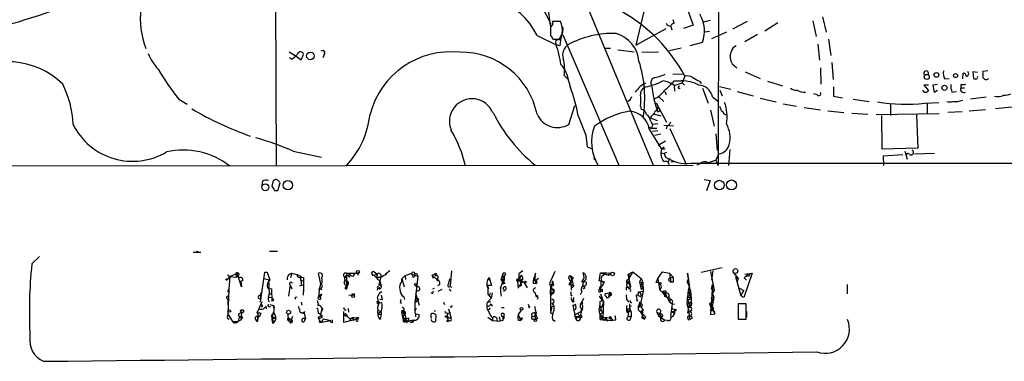
# Model space of a CAD drawing. Extents: x 13 to 1054, y 24 to 897.
# Drawn here: x 496 to 674, y 35 to 97 of the extents above; entities that cross this region are included whole.
import ezdxf

# ---------------------------------------------------------------- set-up
doc = ezdxf.new("R2010")
doc.units = 0
doc.header["$MEASUREMENT"] = 0
doc.layers.add('MAIN', color=5, linetype='CONTINUOUS')

msp = doc.modelspace()

# ---------------------------------------------------------------- linework, layer by layer
at = {"layer": 'MAIN'}
for p, q in [((449.6647, 458.5547), (610.87, 70.866)), ((542.4593, 145.8807), (542.6287, 70.6967)), ((622.808, 119.888), (622.6387, 70.7813)), ((583.438, 113.4533), (592.328, 96.52)), ((615.5267, 103.4627), (618.1513, 96.1813)), ((591.6507, 101.0073), (592.2433, 96.0967)), ((609.854, 101.346), (607.7373, 92.5407)), ((592.328, 96.52), (592.328, 94.8267)), ((594.106, 96.8587), (592.6667, 96.8587)), ((614.68, 96.52), (614.5107, 97.1127)), ((621.284, 97.028), (620.014, 96.6893)), ((627.888, 96.8587), (625.2633, 95.4193)), ((633.476, 96.6047), (631.1053, 95.0807)), ((639.826, 96.9433), (640.4187, 94.1493)), ((641.5193, 97.7053), (642.1967, 94.9113)), ((592.328, 95.8427), (592.328, 94.234)), ((607.7373, 92.5407), (613.2407, 95.5887)), ((614.0873, 96.012), (614.2567, 95.3347)), ((618.1513, 96.1813), (616.3733, 95.5887)), ((621.1147, 94.996), (620.268, 94.9113)), ((624.1627, 94.9113), (621.4533, 93.726)), ((629.7507, 94.488), (627.4647, 93.1333)), ((589.8727, 94.3187), (593.344, 92.6253)), ((592.7513, 93.6413), (593.852, 93.6413)), ((593.4287, 93.5567), (594.106, 93.5567)), ((594.5293, 94.4033), (604.6893, 70.866)), ((619.8447, 93.0487), (617.5587, 92.456)), ((640.6727, 92.71), (641.0113, 89.8313)), ((642.62, 93.6413), (643.0433, 90.678)), ((544.9993, 91.3553), (546.2693, 90.5933)), ((594.0213, 92.456), (593.344, 92.6253)), ((602.234, 92.0327), (603.1653, 92.0327)), ((604.52, 91.694), (607.4833, 91.3553)), ((608.838, 91.2707), (611.886, 91.3553)), ((615.95, 92.0327), (613.8333, 91.5247)), ((545.4227, 90.0007), (545.084, 90.2547)), ((546.2693, 90.5933), (547.2007, 89.916)), ((547.2007, 89.916), (547.624, 90.8473)), ((551.3493, 90.8473), (551.0953, 90.2547)), ((625.1787, 89.154), (626.0253, 88.4767)), ((643.2127, 89.408), (643.4667, 86.36)), ((614.426, 87.376), (616.204, 87.2913)), ((627.5493, 87.7147), (630.2587, 86.5293)), ((641.1807, 88.4767), (641.2653, 85.5133)), ((666.9193, 86.4447), (667.004, 87.4607)), ((669.6287, 87.63), (668.782, 87.7147)), ((668.782, 87.7147), (668.8667, 86.5293)), ((671.4913, 87.884), (670.56, 87.7993)), ((594.7833, 87.0373), (595.5453, 86.2753)), ((595.63, 85.9367), (596.0533, 84.328)), ((614.68, 86.106), (616.0347, 86.106)), ((614.68, 85.2593), (616.1193, 85.7673)), ((616.6273, 86.9527), (616.1193, 85.7673)), ((616.1193, 85.7673), (616.5427, 85.344)), ((619.252, 86.0213), (619.5907, 85.598)), ((631.6133, 86.0213), (634.3227, 85.1747)), ((663.702, 86.4447), (664.464, 86.5293)), ((610.616, 85.344), (611.0393, 82.804)), ((612.9867, 84.1587), (613.2407, 83.6507)), ((614.68, 85.2593), (614.7647, 84.2433)), ((619.8447, 84.7513), (620.8607, 82.042)), ((622.8927, 85.09), (624.9247, 84.582)), ((622.9773, 84.4127), (623.4007, 83.3967)), ((626.11, 84.1587), (628.9887, 83.3967)), ((643.5513, 85.0053), (643.5513, 83.312)), ((659.9767, 84.074), (659.7227, 84.4127)), ((660.7387, 85.344), (659.892, 85.344)), ((659.892, 85.344), (660.7387, 84.328)), ((662.3473, 85.4287), (661.5007, 85.344)), ((661.5007, 85.344), (661.7547, 84.074)), ((661.7547, 84.074), (662.3473, 84.4127)), ((664.972, 84.074), (665.8187, 84.1587)), ((666.5807, 85.4287), (666.5807, 84.836)), ((666.5807, 84.836), (667.258, 84.836)), ((525.018, 82.804), (526.542, 81.8727)), ((606.6367, 82.55), (606.298, 82.3807)), ((611.0393, 82.804), (611.632, 80.6873)), ((611.4627, 82.1267), (613.3253, 78.6553)), ((611.9707, 83.1427), (612.8173, 82.3807)), ((621.6227, 83.2273), (622.808, 82.296)), ((630.2587, 82.9733), (633.1373, 82.296)), ((640.588, 83.566), (639.9953, 83.7353)), ((643.5513, 83.312), (645.16, 83.058)), ((647.1073, 82.804), (649.986, 82.3807)), ((660.0613, 82.042), (662.6013, 82.2113)), ((660.4847, 82.042), (660.4847, 80.0947)), ((671.1527, 83.1427), (668.3587, 82.804)), ((595.63, 78.232), (596.7307, 81.6187)), ((608.584, 81.534), (608.7533, 80.9413)), ((611.5473, 81.28), (611.8013, 81.4493)), ((611.8013, 81.4493), (611.632, 80.6873)), ((611.8013, 80.518), (612.14, 80.772)), ((621.284, 80.772), (621.9613, 77.8933)), ((634.4073, 81.9573), (636.8627, 81.534)), ((638.2173, 81.28), (641.1807, 80.8567)), ((642.5353, 80.6873), (645.414, 80.3487)), ((646.8533, 80.264), (649.732, 80.0947)), ((653.8807, 81.8727), (653.8807, 79.8407)), ((666.8347, 80.518), (664.21, 80.3487)), ((671.068, 80.8567), (668.1047, 80.6027)), ((675.8093, 81.3647), (672.846, 81.026)), ((597.3233, 79.756), (598.678, 76.2847)), ((610.362, 79.4173), (611.632, 78.9093)), ((610.4467, 78.74), (610.7853, 78.232)), ((611.124, 80.0947), (612.3093, 79.756)), ((623.824, 80.0947), (624.1627, 79.9253)), ((651.256, 80.01), (662.686, 80.1793)), ((652.3567, 73.7447), (652.272, 79.8407)), ((658.5373, 79.9253), (658.7913, 73.914)), ((610.1927, 77.8087), (610.616, 77.47)), ((610.1927, 77.3853), (612.394, 73.7447)), ((610.7853, 78.232), (610.616, 77.47)), ((611.5473, 77.47), (610.616, 77.47)), ((611.7167, 78.3167), (610.7853, 78.232)), ((611.7167, 77.0467), (610.7853, 76.962)), ((612.8173, 78.0627), (614.5953, 77.978)), ((613.41, 77.978), (613.2407, 77.3853)), ((613.918, 77.47), (616.8813, 71.0353)), ((598.678, 76.2847), (598.932, 74.168)), ((612.3093, 76.454), (611.2087, 76.2)), ((613.156, 75.184), (611.8013, 74.422)), ((622.2153, 76.5387), (622.4693, 73.4907)), ((545.7613, 73.406), (550.8413, 72.3053)), ((598.932, 74.168), (599.8633, 73.8293)), ((612.902, 74.0833), (612.394, 73.7447)), ((613.0713, 73.7447), (612.394, 73.7447)), ((613.3253, 73.152), (612.902, 72.9827)), ((624.7553, 73.66), (624.5013, 70.7813)), ((658.7913, 73.914), (652.3567, 73.7447)), ((656.4207, 73.406), (656.844, 71.9667)), ((600.202, 72.0513), (600.2867, 72.39)), ((612.394, 73.0673), (612.902, 72.9827)), ((612.902, 72.9827), (613.156, 72.3053)), ((613.918, 72.0513), (613.5793, 71.374)), ((614.0873, 71.4587), (614.5953, 71.5433)), ((622.3, 71.7973), (622.808, 72.898)), ((656.082, 72.7287), (652.526, 72.4747)), ((652.526, 72.4747), (652.6107, 70.7813)), ((661.8393, 72.9827), (658.1987, 72.8133)), ((146.8967, 70.4427), (618.1513, 70.866)), ((617.728, 71.2047), (1054.354, 71.12)), ((619.3367, 71.12), (618.8287, 70.866)), ((540.1733, 67.9873), (540.0887, 67.2253)), ((542.1207, 68.072), (541.8667, 67.056)), ((542.3747, 68.1567), (542.1207, 68.072)), ((620.0987, 68.2413), (621.1993, 68.072)), ((621.1993, 68.072), (620.522, 66.2093)), ((542.3747, 66.294), (542.9673, 66.294)), ((542.9673, 66.294), (543.3907, 67.6487)), ((541.4433, 55.2873), (542.8827, 55.2873)), ((498.4327, 53.0013), (499.7873, 54.356)), ((527.6427, 55.118), (528.9973, 55.118)), ((563.2027, 51.7313), (562.4407, 51.1387)), ((574.3787, 51.7313), (574.1247, 49.022)), ((587.3327, 51.7313), (586.5707, 51.2233)), ((619.5907, 51.4773), (623.4007, 52.324)), ((621.7073, 51.7313), (621.4533, 50.038)), ((533.908, 50.9693), (534.2467, 50.7153)), ((534.2467, 50.7153), (534.0773, 48.4293)), ((534.2467, 50.7153), (535.3473, 51.2233)), ((534.2467, 50.7153), (535.432, 50.6307)), ((535.3473, 51.2233), (535.432, 50.6307)), ((535.432, 50.6307), (535.7707, 50.8)), ((535.5167, 51.054), (535.7707, 50.8)), ((536.3633, 48.8527), (535.7707, 50.8)), ((536.6173, 49.9533), (536.2787, 49.8687)), ((539.8347, 46.0587), (540.5967, 51.4773)), ((540.3427, 50.3767), (541.274, 50.2073)), ((540.5967, 51.4773), (541.02, 51.4773)), ((541.274, 50.2073), (541.3587, 47.5827)), ((544.9993, 51.1387), (545.5073, 51.308)), ((545.5073, 51.308), (545.2533, 50.4613)), ((545.5073, 51.308), (546.4387, 51.054)), ((546.4387, 51.054), (547.2007, 50.7153)), ((547.116, 50.6307), (547.624, 50.546)), ((547.2007, 50.038), (547.624, 49.8687)), ((547.624, 50.546), (547.624, 48.4293)), ((550.7567, 49.3607), (550.3333, 51.308)), ((555.4133, 51.308), (557.53, 51.308)), ((556.514, 50.7153), (555.4133, 51.308)), ((555.4133, 51.308), (555.4133, 48.4293)), ((555.5827, 49.9533), (555.6673, 49.6147)), ((555.9213, 50.6307), (556.0907, 51.1387)), ((556.8527, 51.2233), (556.514, 50.7153)), ((557.53, 51.308), (557.3607, 50.8847)), ((560.324, 50.9693), (560.9167, 51.1387)), ((560.324, 50.9693), (561.4247, 49.8687)), ((560.4087, 51.562), (560.9167, 51.1387)), ((560.9167, 51.1387), (560.832, 50.6307)), ((560.832, 50.6307), (561.0013, 50.2073)), ((561.594, 50.6307), (561.2553, 49.1913)), ((562.102, 50.8847), (562.61, 51.1387)), ((562.4407, 51.1387), (562.61, 51.1387)), ((562.4407, 50.9693), (562.61, 51.1387)), ((565.404, 50.292), (565.9967, 50.8847)), ((565.404, 49.784), (565.404, 50.292)), ((565.404, 50.292), (565.8273, 48.8527)), ((565.9967, 50.8847), (567.182, 51.308)), ((565.9967, 50.8847), (566.0813, 50.2073)), ((567.69, 50.9693), (568.2827, 50.8)), ((568.2827, 50.8), (567.7747, 45.8893)), ((570.9073, 50.9693), (571.4153, 51.2233)), ((571.1613, 50.3767), (570.9073, 50.9693)), ((570.9073, 50.9693), (572.008, 49.9533)), ((571.4153, 51.2233), (571.4153, 50.8)), ((571.6693, 50.9693), (571.4153, 50.8)), ((571.6693, 50.2073), (572.008, 49.9533)), ((571.8387, 50.2073), (572.008, 49.9533)), ((572.1773, 50.038), (572.008, 49.9533)), ((574.04, 50.292), (573.786, 49.276)), ((581.152, 50.038), (581.2367, 50.546)), ((581.2367, 50.546), (581.66, 49.1067)), ((583.2687, 48.5987), (583.946, 50.3767)), ((583.438, 50.292), (583.692, 51.1387)), ((583.438, 50.292), (583.946, 50.3767)), ((583.438, 50.292), (583.6073, 49.3607)), ((583.6073, 50.1227), (583.692, 49.8687)), ((583.946, 50.8847), (583.946, 50.3767)), ((586.3167, 49.8687), (587.0787, 50.9693)), ((586.486, 49.8687), (586.994, 49.9533)), ((586.5707, 51.2233), (586.5707, 50.2073)), ((586.5707, 50.2073), (587.502, 49.6993)), ((586.9093, 50.3767), (586.994, 49.9533)), ((587.3327, 50.2073), (586.994, 49.9533)), ((589.6187, 51.308), (589.28, 50.292)), ((589.28, 50.292), (589.534, 50.8847)), ((589.28, 50.292), (589.6187, 49.9533)), ((589.28, 50.292), (589.4493, 49.9533)), ((590.1267, 50.3767), (589.6187, 49.9533)), ((593.09, 51.6467), (592.1587, 49.4453)), ((592.6667, 49.9533), (592.328, 47.8367)), ((592.6667, 49.9533), (592.836, 49.1067)), ((595.5453, 50.546), (595.884, 50.8847)), ((596.392, 50.546), (595.63, 49.276)), ((595.884, 50.8847), (596.3073, 49.784)), ((595.884, 50.8847), (596.392, 50.546)), ((595.9687, 49.9533), (596.3073, 49.784)), ((595.9687, 49.9533), (596.0533, 48.26)), ((598.424, 50.546), (597.916, 49.6993)), ((598.424, 50.546), (598.2547, 51.3927)), ((601.1333, 49.9533), (601.3873, 51.3927)), ((602.0647, 49.784), (601.1333, 49.9533)), ((601.3873, 51.3927), (602.4033, 51.3927)), ((601.3873, 51.3927), (602.8267, 50.9693)), ((601.472, 50.6307), (601.3873, 47.9213)), ((602.4033, 51.3927), (601.472, 50.6307)), ((602.4033, 51.3927), (603.25, 51.308)), ((603.25, 51.308), (602.8267, 50.9693)), ((602.8267, 50.9693), (603.25, 51.308)), ((606.298, 51.054), (607.2293, 51.562)), ((607.2293, 51.562), (606.298, 50.1227)), ((606.298, 51.054), (606.7213, 50.8847)), ((606.298, 51.054), (606.7213, 50.8847)), ((606.298, 51.054), (606.806, 48.9373)), ((606.7213, 50.8847), (606.298, 50.1227)), ((607.2293, 51.562), (608.7533, 50.3767)), ((608.7533, 50.3767), (608.4147, 49.784)), ((608.7533, 50.3767), (609.0073, 49.6147)), ((611.4627, 49.6147), (611.7167, 50.3767)), ((611.7167, 50.3767), (612.5633, 51.562)), ((611.7167, 50.3767), (612.0553, 48.514)), ((612.5633, 51.562), (613.8333, 51.308)), ((613.664, 50.1227), (613.918, 50.4613)), ((613.8333, 51.308), (614.5107, 50.6307)), ((613.8333, 51.308), (614.0873, 49.6993)), ((613.918, 50.4613), (614.5107, 50.6307)), ((617.3047, 50.292), (617.0507, 49.6993)), ((617.0507, 49.6993), (617.3047, 50.292)), ((617.3047, 50.292), (617.1353, 51.308)), ((617.1353, 51.308), (617.728, 46.9053)), ((621.284, 51.6467), (621.9613, 48.26)), ((625.5173, 51.308), (626.2793, 50.3767)), ((625.7713, 50.7153), (626.2793, 50.3767)), ((625.7713, 50.7153), (626.7873, 47.244)), ((626.2793, 50.3767), (626.11, 49.784)), ((628.8193, 51.308), (627.2953, 46.9053)), ((627.38, 50.4613), (628.142, 51.2233)), ((627.634, 50.7153), (627.38, 50.4613)), ((627.8033, 50.038), (627.38, 50.4613)), ((627.4647, 51.1387), (628.8193, 51.308)), ((627.634, 50.7153), (628.396, 50.8847)), ((627.634, 50.7153), (628.396, 50.8847)), ((628.142, 51.2233), (628.8193, 51.308)), ((628.142, 51.2233), (628.396, 50.8847)), ((533.908, 47.9213), (534.0773, 48.4293)), ((534.0773, 48.4293), (533.908, 43.942)), ((536.2787, 49.8687), (536.3633, 48.8527)), ((541.1047, 48.6833), (541.782, 48.514)), ((541.782, 48.514), (541.8667, 46.228)), ((545.1687, 49.1913), (544.9147, 47.1593)), ((545.1687, 49.1913), (545.5073, 48.514)), ((546.9467, 49.022), (547.7087, 49.276)), ((547.2007, 49.8687), (547.2007, 49.276)), ((547.624, 48.4293), (547.5393, 47.3287)), ((547.624, 48.4293), (547.5393, 48.006)), ((550.5027, 48.5987), (550.3333, 48.26)), ((550.5027, 48.5987), (550.3333, 47.0747)), ((550.672, 49.276), (550.5027, 48.5987)), ((550.5027, 48.5987), (550.926, 48.3447)), ((555.1593, 48.5987), (555.4133, 49.1067)), ((555.1593, 48.5987), (555.4133, 48.4293)), ((555.4133, 49.6147), (555.6673, 49.6147)), ((555.6673, 49.6147), (555.4133, 48.4293)), ((555.6673, 49.276), (555.4133, 49.1067)), ((561.0013, 48.5987), (560.9167, 48.26)), ((561.0013, 48.5987), (561.34, 48.514)), ((561.2553, 48.8527), (561.34, 48.514)), ((561.5093, 48.4293), (561.34, 48.514)), ((561.4247, 49.8687), (561.6787, 49.022)), ((567.8593, 49.1067), (568.198, 48.8527)), ((567.944, 47.498), (568.1133, 48.1753)), ((570.992, 48.514), (571.3307, 48.5987)), ((572.008, 48.0907), (572.6853, 48.4293)), ((573.786, 49.276), (573.9553, 49.53)), ((573.9553, 48.4293), (574.294, 48.0907)), ((574.1247, 48.9373), (574.4633, 48.768)), ((581.66, 49.1067), (580.898, 49.1067)), ((580.898, 49.1067), (581.0673, 48.514)), ((580.9827, 48.5987), (580.9827, 47.498)), ((583.692, 49.6147), (583.6073, 49.3607)), ((584.1153, 49.4453), (583.6073, 49.3607)), ((584.2847, 48.3447), (583.7767, 48.006)), ((586.3167, 49.8687), (586.486, 48.5987)), ((586.74, 49.1913), (586.486, 48.5987)), ((586.9093, 49.8687), (586.9093, 49.3607)), ((587.0787, 49.53), (586.9093, 49.3607)), ((587.502, 49.6993), (588.0947, 48.6833)), ((589.1953, 49.53), (589.7033, 49.4453)), ((592.1587, 49.4453), (592.9207, 47.8367)), ((592.4127, 48.514), (592.9207, 48.4293)), ((592.4973, 49.276), (592.836, 49.1067)), ((592.9207, 48.4293), (592.9207, 47.8367)), ((595.63, 49.276), (596.138, 49.1913)), ((596.0533, 48.6833), (596.392, 48.8527)), ((596.3073, 49.784), (596.392, 48.8527)), ((596.5613, 49.1067), (596.392, 48.8527)), ((598.5933, 48.6833), (598.2547, 48.4293)), ((601.218, 48.768), (601.1333, 48.3447)), ((601.1333, 48.3447), (601.6413, 48.4293)), ((601.3027, 48.8527), (601.726, 49.1067)), ((601.6413, 49.784), (601.8107, 49.784)), ((601.726, 49.1067), (602.0647, 49.784)), ((606.044, 49.53), (606.3827, 49.6147)), ((606.044, 48.768), (606.298, 48.768)), ((606.298, 48.768), (606.806, 48.9373)), ((606.3827, 49.6147), (606.806, 48.9373)), ((606.806, 48.9373), (606.6367, 48.4293)), ((608.4147, 49.784), (609.0073, 49.6147)), ((608.4147, 49.784), (608.7533, 48.3447)), ((608.6687, 49.1067), (609.0073, 49.6147)), ((608.6687, 49.1067), (609.092, 48.8527)), ((609.092, 48.8527), (608.7533, 48.3447)), ((609.0073, 49.6147), (609.092, 48.0907)), ((612.394, 49.53), (611.4627, 49.6147)), ((612.0553, 49.3607), (612.394, 49.53)), ((612.0553, 48.3447), (612.4787, 47.9213)), ((614.5953, 49.6993), (614.0873, 49.6993)), ((617.22, 48.1753), (616.966, 45.8893)), ((617.0507, 49.6993), (617.3893, 49.022)), ((617.3893, 49.022), (617.22, 48.1753)), ((617.22, 48.1753), (617.5587, 47.4133)), ((621.6227, 49.276), (621.284, 43.8573)), ((621.4533, 48.4293), (621.6227, 49.276)), ((621.4533, 48.4293), (621.9613, 48.26)), ((621.9613, 48.26), (621.6227, 47.5827)), ((626.5333, 48.5987), (627.2953, 48.1753)), ((626.7873, 47.244), (627.2953, 48.1753)), ((646.0067, 49.276), (646.0067, 47.5827)), ((533.654, 47.0747), (533.9927, 47.244)), ((533.9927, 45.5507), (533.9927, 46.5667)), ((539.8347, 47.244), (539.9193, 47.752)), ((539.8347, 47.1593), (539.8347, 46.736)), ((541.3587, 47.5827), (541.782, 47.5827)), ((541.3587, 46.9053), (541.782, 46.99)), ((542.1207, 46.6513), (542.1207, 46.3127)), ((546.1847, 46.99), (546.4387, 47.0747)), ((550.2487, 46.736), (550.3333, 47.0747)), ((550.5873, 47.3287), (550.926, 47.5827)), ((550.672, 47.0747), (550.5873, 47.3287)), ((555.8367, 47.3287), (556.5987, 47.4133)), ((556.6833, 47.6673), (556.8527, 47.4133)), ((561.848, 46.482), (561.4247, 46.5667)), ((561.5093, 47.8367), (561.7633, 48.006)), ((565.7427, 47.0747), (565.912, 46.5667)), ((568.2827, 46.3973), (567.7747, 45.974)), ((567.944, 47.498), (568.5367, 45.5507)), ((567.944, 46.736), (568.2827, 46.3973)), ((568.452, 46.5667), (568.2827, 46.3973)), ((570.9073, 47.6673), (570.738, 47.8367)), ((580.898, 46.0587), (581.5753, 46.8207)), ((580.9827, 47.498), (581.5753, 46.8207)), ((581.7447, 47.752), (581.5753, 46.8207)), ((589.534, 47.752), (589.7033, 46.99)), ((590.042, 46.8207), (589.8727, 46.5667)), ((592.2433, 47.498), (592.4127, 47.4133)), ((592.328, 47.8367), (592.9207, 47.8367)), ((592.328, 47.8367), (592.328, 44.5347)), ((592.4127, 47.4133), (592.9207, 47.8367)), ((595.9687, 47.4133), (596.2227, 47.244)), ((596.138, 46.482), (596.392, 46.3973)), ((596.4767, 46.9053), (596.392, 46.3973)), ((598.0007, 48.006), (597.662, 47.4133)), ((601.1333, 47.1593), (601.8953, 46.0587)), ((601.726, 48.006), (601.3873, 47.9213)), ((601.3873, 47.5827), (601.8953, 46.0587)), ((601.8953, 46.0587), (601.726, 46.5667)), ((602.3187, 47.6673), (602.9113, 47.752)), ((602.4033, 46.9053), (602.8267, 46.9053)), ((602.9113, 47.752), (602.8267, 46.9053)), ((603.1653, 47.498), (603.0807, 47.244)), ((606.1287, 46.482), (606.4673, 46.0587)), ((607.822, 47.3287), (607.9067, 46.8207)), ((608.2453, 47.9213), (609.092, 48.0907)), ((609.092, 48.0907), (608.4993, 45.212)), ((608.584, 47.0747), (608.7533, 47.3287)), ((612.7327, 48.006), (612.4787, 47.9213)), ((612.4787, 47.9213), (613.0713, 47.6673)), ((612.4787, 47.9213), (613.2407, 47.0747)), ((612.7327, 48.006), (613.0713, 47.6673)), ((612.902, 47.1593), (613.2407, 47.0747)), ((613.2407, 48.006), (613.0713, 47.6673)), ((613.0713, 47.6673), (613.8333, 46.1433)), ((613.2407, 47.0747), (613.664, 46.9053)), ((613.7487, 46.99), (613.918, 46.6513)), ((614.0027, 46.5667), (613.8333, 46.1433)), ((617.1353, 46.99), (617.728, 46.9053)), ((617.1353, 46.5667), (617.1353, 46.99)), ((617.474, 46.482), (617.1353, 46.5667)), ((617.1353, 46.5667), (617.3893, 45.8893)), ((617.8127, 46.736), (617.728, 48.0907)), ((621.3687, 46.8207), (621.8767, 46.99)), ((621.3687, 46.8207), (621.792, 46.1433)), ((621.8767, 46.99), (621.4533, 44.6193)), ((621.6227, 47.5827), (621.8767, 46.99)), ((627.2953, 46.9053), (626.7873, 47.244)), ((540.0887, 46.1433), (539.1573, 44.1113)), ((540.0887, 45.212), (539.9193, 45.3813)), ((540.9353, 44.8733), (540.8507, 45.3813)), ((541.528, 45.6353), (542.1207, 45.466)), ((542.29, 45.1273), (542.2053, 44.8733)), ((547.2007, 46.0587), (547.2853, 45.5507)), ((550.926, 44.958), (550.672, 43.8573)), ((555.6673, 44.958), (555.752, 44.2807)), ((561.7633, 45.974), (561.086, 45.8893)), ((561.2553, 45.8893), (561.086, 45.2967)), ((561.086, 44.6193), (561.6787, 44.3653)), ((561.34, 46.1433), (561.2553, 45.8893)), ((565.15, 45.974), (565.3193, 45.8893)), ((565.8273, 44.8733), (565.658, 44.5347)), ((567.7747, 45.974), (567.7747, 44.45)), ((572.9393, 46.0587), (573.1087, 45.6353)), ((573.8707, 44.8733), (574.294, 43.3493)), ((580.898, 46.0587), (581.4907, 46.228)), ((581.406, 45.0427), (581.0673, 44.704)), ((581.5753, 45.8047), (581.7447, 45.3813)), ((583.438, 45.1273), (583.946, 45.1273)), ((586.994, 44.6193), (586.486, 43.8573)), ((588.4333, 45.0427), (588.6027, 45.2967)), ((592.4973, 45.212), (592.9207, 45.3813)), ((592.582, 45.8893), (592.9207, 45.3813)), ((596.392, 45.5507), (596.9847, 45.72)), ((596.9847, 44.958), (596.646, 44.6193)), ((598.17, 45.8893), (597.916, 45.72)), ((598.0853, 44.8733), (597.916, 44.45)), ((601.0487, 44.6193), (601.472, 44.5347)), ((601.218, 45.5507), (601.1333, 45.3813)), ((601.1333, 45.3813), (601.472, 45.212)), ((601.472, 45.212), (601.8953, 45.2967)), ((601.726, 45.466), (601.8953, 46.0587)), ((601.8953, 46.0587), (601.8107, 43.3493)), ((606.298, 44.8733), (606.6367, 44.8733)), ((606.7213, 44.6193), (606.3827, 44.196)), ((608.1607, 45.212), (608.4993, 45.212)), ((608.584, 44.2807), (609.0073, 44.704)), ((608.6687, 45.212), (609.0073, 44.704)), ((609.0073, 44.704), (608.838, 43.2647)), ((612.2247, 44.6193), (612.14, 43.942)), ((613.8333, 46.1433), (614.3413, 45.8047)), ((614.3413, 45.8047), (614.0027, 43.5187)), ((614.2567, 45.0427), (614.8493, 44.5347)), ((614.3413, 45.8047), (614.7647, 45.72)), ((616.966, 45.8893), (617.8973, 45.974)), ((617.22, 45.0427), (617.0507, 45.72)), ((617.3893, 45.8893), (617.1353, 44.1113)), ((617.22, 45.0427), (617.728, 45.2967)), ((617.22, 45.0427), (617.5587, 42.926)), ((617.8973, 45.974), (617.474, 45.0427)), ((617.8127, 44.704), (617.474, 44.2807)), ((617.8127, 45.6353), (617.728, 45.2967)), ((621.3687, 45.974), (621.1147, 45.8047)), ((621.1993, 44.6193), (621.792, 44.7887)), ((621.3687, 45.974), (621.792, 46.1433)), ((621.4533, 44.6193), (622.046, 44.3653)), ((621.538, 45.212), (622.046, 43.942)), ((627.7187, 45.8047), (626.2793, 45.8047)), ((626.2793, 45.8047), (626.2793, 43.0107)), ((627.7187, 43.0107), (627.7187, 45.8047)), ((533.8233, 43.18), (534.162, 43.0107)), ((533.9927, 44.5347), (533.908, 43.942)), ((533.908, 43.942), (534.7547, 42.5873)), ((536.2787, 42.8413), (535.686, 42.5873)), ((535.94, 44.0267), (536.3633, 44.196)), ((536.6173, 43.3493), (536.194, 43.434)), ((536.3633, 44.196), (536.2787, 42.8413)), ((536.2787, 42.8413), (536.6173, 43.3493)), ((538.9033, 42.926), (539.242, 42.5027)), ((539.3267, 44.0267), (539.242, 42.5027)), ((539.4113, 43.434), (539.242, 42.5027)), ((539.3267, 44.0267), (539.4113, 43.434)), ((542.1207, 44.2807), (541.8667, 42.926)), ((541.8667, 43.7727), (542.1207, 43.942)), ((541.8667, 43.434), (542.4593, 43.2647)), ((541.8667, 43.434), (541.8667, 42.926)), ((541.8667, 43.434), (541.8667, 42.926)), ((541.8667, 42.926), (542.4593, 43.2647)), ((541.8667, 42.926), (542.3747, 42.5027)), ((542.1207, 44.2807), (542.1207, 43.942)), ((544.7453, 43.942), (544.83, 42.7567)), ((544.83, 42.7567), (545.338, 42.926)), ((544.9147, 43.2647), (545.338, 42.926)), ((545.592, 43.5187), (545.1687, 42.418)), ((547.2853, 44.196), (547.4547, 44.0267)), ((547.7933, 44.3653), (547.7087, 44.1113)), ((547.7087, 44.1113), (547.9627, 43.0107)), ((547.7933, 42.672), (547.878, 43.0107)), ((550.2487, 44.196), (550.672, 43.8573)), ((550.2487, 43.3493), (551.0107, 43.688)), ((550.2487, 43.3493), (550.5873, 42.418)), ((550.418, 42.8413), (550.5873, 42.418)), ((550.672, 43.8573), (551.0107, 43.688)), ((551.18, 43.0953), (551.7727, 42.926)), ((551.7727, 42.926), (552.5347, 42.7567)), ((554.9053, 42.418), (554.9053, 44.3653)), ((557.3607, 43.0107), (554.9053, 42.418)), ((555.0747, 43.688), (555.5827, 43.5187)), ((555.4133, 43.8573), (555.5827, 43.5187)), ((556.1753, 43.0953), (555.9213, 42.7567)), ((556.1753, 43.0953), (555.9213, 42.7567)), ((556.4293, 43.18), (556.768, 42.7567)), ((557.6147, 43.2647), (557.3607, 43.0107)), ((561.0013, 43.942), (561.6787, 44.3653)), ((561.0013, 43.942), (561.594, 43.8573)), ((565.3193, 44.2807), (565.658, 44.5347)), ((565.404, 44.2807), (565.3193, 44.2807)), ((565.3193, 44.2807), (565.912, 43.942)), ((565.3193, 44.2807), (565.658, 42.8413)), ((565.912, 43.942), (565.5733, 43.434)), ((565.5733, 43.434), (565.9967, 42.926)), ((565.658, 44.5347), (565.912, 43.942)), ((565.7427, 42.672), (565.658, 42.8413)), ((566.0813, 43.942), (565.912, 43.942)), ((566.5893, 43.18), (565.9967, 42.926)), ((566.166, 42.8413), (566.674, 42.672)), ((567.5207, 42.8413), (566.674, 42.672)), ((567.8593, 43.942), (567.8593, 43.434)), ((568.0287, 43.942), (568.5367, 43.8573)), ((570.738, 43.5187), (570.738, 43.942)), ((571.246, 44.5347), (571.5, 44.5347)), ((573.7013, 44.1113), (573.532, 43.434)), ((573.532, 43.434), (573.786, 42.7567)), ((573.7013, 44.1113), (574.2093, 44.196)), ((573.9553, 43.18), (574.294, 43.3493)), ((580.9827, 43.3493), (581.8293, 42.7567)), ((581.8293, 43.2647), (581.8293, 42.7567)), ((581.8293, 43.2647), (581.8293, 42.7567)), ((582.5913, 43.18), (582.676, 42.5873)), ((583.0147, 43.434), (583.184, 42.672)), ((583.6073, 44.0267), (583.438, 44.0267)), ((586.486, 43.8573), (586.9093, 42.7567)), ((586.486, 42.8413), (586.9093, 42.7567)), ((587.248, 43.2647), (586.9093, 42.7567)), ((588.8567, 43.942), (588.9413, 43.434)), ((588.9413, 43.434), (589.6187, 43.6033)), ((589.28, 43.0953), (589.534, 43.0107)), ((589.4493, 44.196), (589.534, 43.0107)), ((589.9573, 43.0953), (589.534, 43.0107)), ((592.328, 44.196), (592.6667, 43.942)), ((592.6667, 42.926), (593.1747, 42.672)), ((596.7307, 43.7727), (597.2387, 44.1113)), ((597.0693, 43.5187), (596.9847, 42.926)), ((597.0693, 43.5187), (597.5773, 43.5187)), ((597.2387, 44.1113), (597.916, 44.45)), ((597.2387, 44.1113), (597.5773, 43.5187)), ((597.8313, 43.7727), (597.5773, 43.5187)), ((601.1333, 44.196), (601.3027, 43.8573)), ((601.8953, 44.3653), (601.3027, 43.8573)), ((601.3027, 42.926), (601.3027, 43.8573)), ((601.3027, 43.8573), (601.98, 42.7567)), ((601.8107, 43.3493), (601.3027, 42.926)), ((601.3027, 42.926), (603.5887, 42.7567)), ((601.472, 44.5347), (601.8953, 44.3653)), ((601.472, 44.5347), (601.8953, 44.3653)), ((601.8107, 43.3493), (603.25, 43.2647)), ((602.3187, 43.2647), (601.98, 42.7567)), ((602.3187, 43.2647), (602.5727, 42.672)), ((602.996, 43.18), (603.1653, 42.926)), ((603.25, 43.2647), (603.5887, 42.7567)), ((603.4193, 43.18), (603.25, 43.2647)), ((604.0967, 42.8413), (603.5887, 42.7567)), ((606.1287, 44.2807), (606.3827, 44.196)), ((606.552, 44.45), (606.3827, 44.196)), ((606.3827, 43.6033), (606.8907, 43.434)), ((606.8907, 43.6033), (606.8907, 43.434)), ((608.584, 44.2807), (608.9227, 43.8573)), ((608.9227, 43.8573), (608.838, 43.2647)), ((608.838, 43.2647), (609.346, 43.0107)), ((609.0073, 43.3493), (609.346, 43.0107)), ((609.5153, 43.434), (609.346, 43.0107)), ((611.5473, 44.2807), (611.886, 43.6033)), ((611.5473, 44.2807), (612.14, 43.942)), ((611.886, 43.6033), (612.9867, 42.8413)), ((612.2247, 43.6033), (612.394, 43.3493)), ((613.41, 42.7567), (612.9867, 42.8413)), ((614.3413, 44.3653), (614.8493, 44.5347)), ((614.3413, 44.3653), (614.68, 44.1113)), ((617.982, 43.18), (617.5587, 42.926)), ((621.284, 43.8573), (622.046, 43.942)), ((621.284, 43.8573), (622.046, 43.942)), ((626.2793, 43.0107), (627.7187, 43.0107)), ((626.5333, 43.0107), (627.5493, 43.0107)), ((627.8033, 44.3653), (627.8033, 43.3493)), ((534.7547, 42.5873), (535.686, 42.5873)), ((535.0087, 42.3333), (534.7547, 42.5873)), ((542.036, 42.2487), (542.3747, 42.5027)), ((544.83, 42.7567), (545.1687, 42.418)), ((550.5873, 42.418), (552.5347, 42.7567)), ((552.704, 42.3333), (552.45, 42.5873)), ((566.2507, 42.418), (566.674, 42.672)), ((567.3513, 42.7567), (567.182, 42.418)), ((567.436, 42.5027), (567.182, 42.418)), ((574.294, 42.672), (573.786, 42.7567)), ((581.8293, 42.7567), (583.184, 42.672)), ((583.692, 42.7567), (583.184, 42.672))]:
    msp.add_line(p, q, dxfattribs=at)
for centre, radius in [((548.8571, 90.6063), 0.6974), ((662.1764, 87.1621), 0.4256), ((665.6262, 87.0451), 0.3618), ((660.4083, 86.8013), 0.453), ((663.6258, 84.838), 0.4666), ((544.7866, 67.2358), 0.8496), ((622.8734, 67.246), 0.8735), ((625.0762, 67.2751), 0.902), ((540.6995, 66.851), 0.6263), ((528.3411, 55.2027), 0.1058), ((557.4453, 51.5621), 0.2677), ((625.7882, 51.706), 0.4348), ((533.6963, 50.1651), 0.1338), ((603.5463, 51.1811), 0.3224), ((567.8593, 49.276), 0.1693), ((587.6924, 49.71), 0.1907), ((556.5986, 47.1594), 0.2539), ((596.3708, 46.2492), 0.1496), ((534.2043, 44.4924), 0.2158), ((536.4987, 44.4501), 0.2878), ((544.9025, 44.2565), 0.3515), ((587.0786, 44.8565), 0.2517), ((614.8916, 44.6617), 0.1338), ((573.4049, 43.4764), 0.1338), ((573.7013, 42.672), 0.1197), ((589.5622, 42.7849), 0.2275), ((597.4926, 43.4058), 0.1411), ((597.7889, 43.4764), 0.2158)]:
    msp.add_circle(centre, radius, dxfattribs=at)
for centre, radius, start, end in [((578.6478, 88.8387), 12.4911, 26.021646, 115.891584), ((461.8931, 211.5605), 119.7244, 281.072359, 290.818394), ((532.6921, 97.3666), 14.6405, 173.024151, 201.722487), ((591.0928, 73.4061), 28.9054, 27.94691, 60.793781), ((614.2956, 95.0592), 5.9021, 340.083991, 31.337021), ((591.9895, 96.52), 0.7572, 296.554899, 26.571819), ((590.3405, 95.1707), 4.1265, 354.036853, 24.14576), ((614.0449, 96.9008), 0.8898, 205.338213, 272.731211), ((615.019, 95.4188), 1.1522, 107.110772, 143.960562), ((591.176, 95.7922), 3.4333, 321.208574, 342.188317), ((592.5255, 95.3347), 2.0672, 327.828329, 14.225813), ((603.5638, 77.5784), 17.09, 87.929332, 118.303481), ((602.648, 89.1634), 5.7039, 5.014904, 74.406042), ((591.6514, 93.3033), 1.1506, 17.082228, 53.983609), ((594.0592, 93.0298), 0.8217, 140.114969, 209.491461), ((602.4434, 92.16), 8.4273, 165.752854, 177.987132), ((526.9226, 93.7681), 7.9024, 200.375717, 224.566777), ((543.1781, 93.7693), 4.3864, 300.778273, 319.696373), ((547.0666, 90.798), 0.5596, 5.05445, 166.14504), ((551.0651, 91.1558), 0.4194, 312.652256, 137.338488), ((574.293, 76.2016), 15.1549, 83.902715, 165.114538), ((576.1331, 77.2394), 14.0332, 11.739843, 90.940737), ((574.0873, 86.1614), 20.3126, 8.230587, 18.555367), ((596.7677, 90.7785), 2.2625, 125.287449, 197.841534), ((627.3838, 90.4309), 2.5481, 158.728887, 210.073704), ((626.5146, 91.026), 1.5409, 111.867006, 167.660345), ((494.0024, 75.1245), 14.4324, 46.040116, 124.959367), ((588.1097, 88.1953), 6.7733, 350.156079, 16.202649), ((587.5237, 82.993), 21.849, 350.80596, 17.772105), ((560.9201, 111.4762), 45.9462, 210.404563, 218.611627), ((590.2458, 85.3598), 5.415, 6.115729, 43.238506), ((660.3154, 87.4607), 0.4234, 323.124688, 216.867191), ((665.2544, 87.4607), 1.8553, 166.811644, 213.203564), ((667.0179, 86.8819), 0.579, 358.624295, 91.375705), ((667.4575, 87.4062), 0.5559, 284.501199, 44.992713), ((669.0789, 87.2913), 1.5658, 341.068631, 18.931369), ((611.8601, 81.0852), 5.1609, 117.022323, 144.611253), ((607.279, 96.3783), 11.5908, 281.124283, 297.594618), ((611.3953, 85.8163), 0.9113, 118.913537, 211.21824), ((607.3585, 101.4982), 15.3125, 283.583027, 291.905773), ((612.0863, 81.8963), 4.247, 52.358941, 82.399918), ((605.4115, 93.6812), 11.9703, 309.259333, 320.740667), ((615.8942, 78.7085), 7.3988, 63.744211, 88.911918), ((617.0083, 84.9063), 2.0816, 59.438438, 100.54661), ((787.9984, 382.6659), 341.2819, 240.137402, 240.366599), ((669.2898, 87.3755), 0.9461, 243.434949, 280.320555), ((669.3324, 86.741), 0.3223, 293.184586, 23.200924), ((671.1429, 86.956), 0.6079, 196.503357, 315.426479), ((488.6217, 77.6953), 17.2699, 1.780874, 26.916691), ((571.2028, 75.416), 26.4786, 9.433686, 21.232467), ((609.9748, 83.687), 1.3961, 109.216254, 184.97223), ((609.2294, 86.978), 4.5495, 293.442174, 325.676657), ((615.6113, 84.9206), 0.1894, 63.434949, 333.462013), ((618.9751, 82.6386), 2.7122, 12.535911, 85.936358), ((636.8345, 86.2617), 1.8524, 234.622323, 273.491057), ((638.1327, 86.1484), 2.1019, 235.668795, 279.270515), ((640.8844, 83.7777), 0.3641, 215.535849, 35.53219), ((660.1883, 84.7091), 0.6695, 251.573171, 325.301058), ((667.5945, 85.0897), 2.8123, 173.076638, 201.171495), ((667.1182, 84.5819), 0.5945, 154.697829, 301.32404), ((666.8348, 87.7999), 2.3848, 263.883473, 286.497195), ((578.104, 78.7823), 4.0847, 22.347633, 202.347633), ((776.1509, -1.7713), 189.3281, 153.323754, 153.55291), ((602.5759, 82.55), 6.0934, 350.401799, 9.598201), ((616.8211, 79.6403), 7.4599, 349.780062, 20.159883), ((656.7195, 113.6091), 31.7435, 260.554325, 276.043017), ((664.591, 84.1153), 1.8198, 252.398425, 287.601575), ((665.5437, 85.9139), 3.556, 263.502518, 292.757687), ((673.227, 86.3606), 3.0979, 259.767776, 291.651666), ((674.1854, 87.7065), 4.2292, 272.501675, 290.117139), ((559.3538, 136.056), 63.6401, 239.849118, 250.367875), ((607.9779, 93.4899), 29.1893, 206.756859, 230.811717), ((608.7342, 66.8267), 13.9223, 98.313027, 127.355686), ((606.3955, 76.7698), 3.8467, 9.207172, 85.141485), ((608.6687, 79.9253), 1.0195, 4.765509, 85.240092), ((611.4768, 80.3204), 0.38, 31.338774, 201.798609), ((834.7584, 165.7692), 227.997, 201.682161, 201.91132), ((622.5116, 79.3748), 1.4969, 28.746399, 61.262153), ((543.495, 81.8248), 16.2441, 316.760105, 353.886037), ((593.5727, 81.7021), 4.0341, 203.48169, 300.662208), ((608.7955, 78.6129), 1.6561, 4.401624, 57.524827), ((612.4357, 78.1056), 2.4537, 122.315026, 147.684974), ((613.1136, 78.9517), 1.0178, 286.930557, 343.069443), ((516.6689, 83.5951), 12.0454, 206.438693, 300.689498), ((554.9609, 65.6444), 22.5315, 12.957736, 30.902135), ((607.5877, 75.0003), 7.8532, 158.384197, 212.49531), ((619.73, 75.8149), 5.09, 346.090162, 29.440227), ((522.6853, 18.3372), 59.7082, 67.264393, 74.154793), ((525.8489, 59.8943), 13.6826, 52.138458, 102.803598), ((614.9754, 73.0405), 2.6757, 164.741125, 216.239908), ((622.5525, 75.0502), 2.1673, 276.770224, 347.775997), ((657.5587, 73.1694), 0.4601, 230.706213, 61.914327), ((600.4137, 72.0513), 0.2116, 180, 306.875312), ((613.1441, 70.9291), 0.6223, 346.262937, 121.677469), ((616.9357, 77.9598), 6.8014, 236.239606, 276.68961), ((620.2075, 70.225), 1.2488, 58.461031, 134.21482), ((624.3354, 62.1355), 9.7911, 101.998302, 110.786311), ((368.4769, -13.3832), 267.7347, 18.322049, 18.551239), ((657.0133, 72.7287), 0.2678, 18.421413, 198.441716), ((540.8128, 66.8709), 1.2866, 68.994142, 119.805089), ((542.6325, 67.8449), 0.4046, 34.149649, 129.584353), ((542.6709, 67.3521), 0.7785, 22.394546, 67.621866), ((732.6205, 193.6749), 228.9527, 213.575483, 213.804666), ((582.54, 44.2361), 84.5628, 174.050426, 183.011619), ((533.8128, 50.6333), 0.3493, 257.75056, 74.180806), ((535.6295, 51.0822), 0.3155, 296.581292, 153.434949), ((535.5167, 51.2234), 0.1694, 270, 180.033823), ((534.1209, 49.6579), 1.9886, 23.828505, 51.923362), ((536.194, 50.0944), 0.4462, 341.565051, 124.694341), ((562.7132, 58.8401), 22.9086, 198.747515, 202.36645), ((542.3874, 49.088), 1.3451, 129.712307, 197.510817), ((546.0363, 50.2287), 1.3797, 138.732034, 184.40635), ((546.8635, 50.9802), 0.4312, 170.144439, 305.84663), ((547.6449, 50.292), 0.6136, 136.380115, 223.619885), ((550.5741, 50.8767), 0.494, 302.75056, 119.175151), ((550.1642, 49.9533), 0.8465, 306.860422, 36.879374), ((555.2304, 50.9694), 0.3848, 61.623618, 298.369308), ((555.4795, 49.6251), 0.5226, 127.793236, 262.722681), ((555.498, 50.3887), 0.4876, 29.756541, 225.997215), ((555.4557, 50.4193), 0.483, 232.140624, 285.244715), ((554.8631, 49.5724), 0.5518, 4.396316, 57.536771), ((560.2296, 51.2852), 0.3297, 57.095615, 286.637657), ((561.1708, 52.2386), 1.6432, 258.101285, 304.519837), ((561.2553, 50.8847), 0.422, 323.130102, 143.130102), ((562.4407, 51.054), 0.0847, 90, 270), ((567.3514, 51.2234), 0.1894, 153.462013, 296.537987), ((567.4642, 51.181), 0.3095, 316.845922, 155.770566), ((567.5206, 50.8508), 0.2201, 112.603846, 67.372127), ((567.9186, 50.8592), 0.3689, 350.76494, 148.127962), ((571.5423, 51.0963), 0.1796, 315, 135), ((571.6663, 50.5568), 0.3495, 270.491797, 135.904229), ((572.0503, 50.2073), 0.2116, 180, 306.875312), ((571.8502, 49.5415), 0.441, 279.543505, 69.033381), ((582.3987, 49.4042), 1.6291, 135.502364, 209.63364), ((583.4803, 50.165), 0.1339, 108.421413, 341.578587), ((795.4545, 219.1959), 271.0711, 218.542738, 218.771917), ((583.9437, 50.8958), 0.3498, 136.019308, 270.376725), ((583.946, 51.1387), 0.254, 270, 180), ((583.1981, 50.2497), 0.8045, 307.875608, 21.61228), ((586.4014, 50.0698), 0.2182, 292.81582, 247.159978), ((586.8245, 50.1225), 0.2676, 161.524425, 288.475575), ((586.7506, 50.2708), 0.1908, 33.715055, 199.441701), ((586.9306, 49.7205), 0.2413, 307.862488, 74.765709), ((585.8081, 50.1224), 1.527, 3.187323, 33.684864), ((590.7635, 49.7414), 1.5824, 159.637627, 187.677432), ((589.5884, 49.7054), 0.2843, 293.833597, 119.297365), ((591.2115, 50.3523), 1.76, 162.391756, 211.021823), ((596.646, 50.8847), 1.1516, 197.103826, 233.975919), ((598.9573, 49.3841), 0.7896, 110.714004, 242.552347), ((597.8314, 50.5461), 0.9465, 333.429535, 63.434949), ((606.2698, 49.8969), 0.2276, 82.88123, 330.245747), ((607.0015, 49.4704), 0.9594, 137.162672, 176.438195), ((614.3839, 50.4191), 0.7785, 202.378134, 247.605454), ((611.7557, 49.9109), 2.8475, 355.738336, 14.642376), ((539.7572, 47.8137), 1.6872, 334.024197, 18.343671), ((545.338, 49.4136), 0.2794, 24.620458, 232.707702), ((550.6297, 48.9797), 0.4016, 251.565051, 71.565051), ((555.0961, 48.2288), 0.3753, 32.296707, 80.304239), ((555.5403, 49.4454), 0.2116, 306.859073, 53.124688), ((561.1283, 48.7257), 0.1796, 45, 225), ((561.2132, 48.6412), 0.5517, 32.460041, 85.623597), ((688.5939, 6.3333), 133.8752, 161.443679, 161.672862), ((566.2509, 48.8526), 1.2589, 132.279506, 199.648313), ((566.4199, 48.26), 1.3651, 172.876025, 240.259283), ((568.3008, 48.4959), 0.3713, 239.679157, 106.072569), ((573.9553, 49.1066), 0.2395, 134.983084, 315.016916), ((589.7823, 48.2593), 6.5224, 177.017223, 189.709273), ((584.0144, 48.5759), 0.2773, 347.101403, 236.487584), ((586.9094, 49.1913), 0.1694, 180, 90.033823), ((589.6695, 48.2092), 0.4768, 96.11593, 253.491799), ((595.0784, 47.7097), 2.843, 165.33809, 184.270413), ((593.4706, 48.6411), 1.1621, 146.882912, 190.501532), ((596.4342, 49.572), 0.4824, 232.11564, 285.278039), ((598.6631, 48.4328), 0.788, 121.216895, 212.794642), ((598.3393, 48.6836), 1.1004, 67.370923, 112.624271), ((598.4593, 49.4453), 0.3957, 238.857412, 39.93535), ((601.2604, 48.133), 0.2467, 120.97172, 300.951809), ((601.2858, 49.2166), 0.4537, 261.405541, 345.982133), ((601.2603, 48.1329), 0.4827, 344.757375, 37.88123), ((479.044, 48.514), 127.0003, 359.885409, 0.114591), ((606.8966, 49.1007), 0.807, 122.140101, 197.898315), ((606.171, 48.5564), 0.2993, 351.856362, 98.124688), ((606.4916, 48.1633), 0.3515, 333.420372, 93.963689), ((611.8437, 48.8527), 0.5503, 292.613458, 67.386542), ((617.474, 48.133), 0.2442, 350.549249, 170.549249), ((534.1026, 47.0069), 0.4537, 171.405541, 255.982133), ((539.7077, 46.99), 0.284, 63.434949, 296.565051), ((542.0575, 46.736), 0.8536, 156.621606, 223.979428), ((626.6513, 131.5206), 119.7841, 224.885442, 225.114558), ((461.5347, 46.8207), 84.6502, 359.885341, 0.114591), ((547.8754, 45.7197), 2.3868, 353.898391, 16.492768), ((550.5027, 46.8207), 0.2677, 198.441716, 71.578587), ((550.5027, 131.7246), 84.6501, 269.885341, 270.114592), ((549.9952, 47.8364), 0.9648, 307.859358, 344.753736), ((514.194, 132.2226), 94.6305, 296.45046, 296.67967), ((349.5619, 174.4244), 246.8727, 328.922655, 329.151818), ((558.2949, 46.2281), 2.8116, 353.078964, 15.72286), ((773.4093, 89.2245), 215.8358, 191.192712, 191.421926), ((564.3025, 46.3975), 0.9474, 333.448472, 10.287538), ((568.1133, 46.3972), 0.3787, 26.585347, 116.55152), ((570.8438, 47.9002), 0.2414, 285.250955, 52.11877), ((581.1944, 47.6249), 0.2467, 210.93189, 30.983672), ((716.9647, 89.4022), 133.8752, 198.317001, 198.54617), ((592.6246, 46.228), 0.3414, 262.831266, 97.168735), ((722.9686, 47.6673), 127.0002, 179.885409, 180.114592), ((595.6723, 46.6089), 0.4827, 344.757375, 37.88123), ((595.0709, 47.8705), 3.4329, 321.211686, 342.193142), ((601.2858, 46.6766), 0.4537, 261.405541, 345.982133), ((602.4033, 47.4133), 0.2678, 108.421413, 288.441716), ((603.3829, 46.7528), 0.5767, 121.600994, 164.667333), ((603.0807, 47.5262), 0.2823, 270, 126.878017), ((603.0383, 47.625), 0.1796, 315, 135), ((603.2936, 46.6937), 2.843, 355.729587, 14.66191), ((606.933, 46.228), 0.2116, 126.875312, 306.875312), ((607.8032, 47.7896), 0.4613, 272.335786, 16.588605), ((608.0474, 46.5006), 0.1533, 79.254143, 317.643358), ((692.9799, 174.2439), 152.6259, 236.200557, 236.42974), ((608.2031, 47.3711), 0.5518, 355.593331, 85.614036), ((612.9867, 47.6675), 0.4232, 53.116564, 126.883436), ((739.994, 5.0858), 133.8752, 161.45383, 161.682999), ((613.3113, 47.2299), 0.4989, 331.256631, 118.753438), ((613.8758, 46.1011), 0.5518, 327.513678, 85.614036), ((617.4316, 46.9476), 0.2993, 351.878017, 171.856362), ((618.0242, 46.4397), 0.5518, 122.463229, 175.603684), ((617.1567, 46.482), 0.7035, 313.767404, 21.16616), ((539.9511, 45.7308), 0.9427, 235.065741, 294.54506), ((539.9406, 45.4025), 0.2413, 307.862488, 74.765709), ((667.5966, -81.8726), 179.6053, 134.885409, 135.114591), ((541.4786, 45.5507), 0.3352, 149.663587, 310.729228), ((542.1207, 45.2543), 0.2117, 323.124688, 90), ((540.6045, 44.7272), 1.6866, 341.642397, 25.978622), ((547.6482, 45.3554), 0.9573, 183.51548, 222.879217), ((547.1795, 44.4923), 0.3147, 137.717737, 289.650149), ((549.1051, 44.4075), 1.163, 349.521979, 33.105242), ((550.3564, 44.9041), 0.5721, 5.405678, 100.850351), ((550.8144, 44.7772), 0.2669, 294.71218, 84.214633), ((555.226, 45.0247), 0.3367, 162.259218, 287.756988), ((561.097, 46.0218), 0.2064, 93.053621, 320.070051), ((563.0538, 44.1844), 2.0585, 162.928581, 217.68433), ((561.4245, 45.0427), 0.4232, 143.116564, 216.883436), ((561.2554, 46.3129), 0.1895, 206.619142, 296.510973), ((559.2798, 45.298), 2.5738, 338.753759, 15.226809), ((565.531, 44.4077), 0.1796, 45, 225), ((650.3454, 129.7051), 119.7487, 224.876984, 225.106133), ((568.569, 44.3458), 0.8165, 131.430165, 209.638699), ((574.294, 45.3813), 0.1893, 206.551513, 26.578587), ((582.4766, 45.3836), 1.7169, 156.845667, 223.765765), ((580.8195, 46.1068), 0.8139, 275.534773, 338.212969), ((757.6441, 87.699), 174.5046, 193.919653, 194.148876), ((592.6047, 45.4452), 3.1589, 182.694476, 203.294332), ((591.1429, 44.9156), 1.3865, 328.733619, 12.344134), ((804.5705, 44.958), 211.6502, 179.885408, 180.114592), ((584.6679, 42.5455), 12.1031, 8.242776, 14.376903), ((596.5134, 45.0949), 0.43, 314.594857, 59.648618), ((598.1981, 45.4095), 0.5479, 145.477473, 258.119959), ((594.0256, 44.6191), 3.8987, 347.461309, 3.738411), ((661.5429, 109.5162), 89.8026, 224.885408, 225.114592), ((597.6902, 45.2967), 0.4798, 298.071082, 61.923298), ((601.4908, 44.7511), 0.4613, 92.335786, 196.600508), ((601.3451, 44.3229), 0.2469, 59.072061, 210.927939), ((770.5179, 45.8893), 169.3002, 179.885375, 180.114592), ((602.2199, 44.831), 0.8045, 127.875608, 201.61228), ((608.1598, 44.8733), 2.1158, 163.732105, 196.265296), ((606.298, 44.6617), 0.2116, 90, 216.875312), ((607.0459, 44.9344), 0.4524, 98.977235, 224.14918), ((608.7946, 45.5081), 2.1782, 172.173823, 204.082141), ((605.233, 43.8492), 1.7514, 328.188464, 26.085171), ((608.9799, 45.0351), 0.8244, 133.279775, 234.339516), ((608.7109, 45.1697), 0.5518, 122.463229, 175.603684), ((608.57, 45.8188), 0.2404, 86.660141, 229.758043), ((608.6626, 45.4962), 0.2843, 271.229594, 150.702635), ((611.9001, 44.4217), 0.3799, 31.330933, 201.784607), ((617.7027, 45.017), 0.9588, 93.551733, 132.844497), ((617.6434, 45.833), 0.2603, 167.50701, 310.575031), ((617.6433, 44.8733), 0.2395, 315.016916, 134.983084), ((621.6931, 45.7904), 0.5786, 178.583743, 271.406357), ((621.9989, 45.0502), 0.3335, 150.975434, 231.648793), ((535.3915, 43.3914), 1.5824, 159.637627, 187.677432), ((536.1658, 43.7727), 0.3399, 131.636339, 274.759442), ((536.466, 42.8313), 0.6311, 107.263584, 194.619728), ((539.1997, 43.1376), 0.3642, 54.476953, 215.523047), ((539.3267, 42.1627), 1.9559, 72.363579, 94.968472), ((539.0728, 44.2382), 0.8725, 292.826965, 345.97172), ((541.9513, 43.6033), 0.1893, 116.537987, 243.448488), ((711.2468, 84.905), 174.5046, 193.919653, 194.148876), ((541.3146, 43.2518), 1.298, 324.753771, 46.670094), ((544.9416, 42.9992), 0.2669, 95.785367, 245.28782), ((545.3491, 42.6401), 0.2861, 230.914883, 92.223378), ((547.544, 42.7708), 0.2681, 164.756126, 338.381098), ((547.6621, 42.7736), 0.3829, 38.264816, 169.814291), ((462.974, 128.846), 119.7134, 314.885409, 315.114591), ((550.5873, 43.6139), 0.4298, 218.005956, 9.926902), ((550.7708, 43.053), 0.4114, 210.966145, 5.901842), ((552.5981, 42.5873), 0.2752, 292.632677, 67.367323), ((555.244, 43.7727), 0.1893, 26.551512, 206.578587), ((556.1754, 43.7727), 0.6448, 203.197424, 293.189256), ((556.7156, 42.3189), 0.9459, 47.000617, 124.834218), ((557.2838, 42.8182), 0.2073, 148.671307, 68.224254), ((557.4454, 42.9683), 0.3413, 60.265529, 187.11877), ((559.6327, 43.9843), 2.0812, 329.43521, 10.548625), ((565.8655, 42.731), 0.235, 152.006395, 56.066525), ((565.6392, 44.0738), 0.4613, 343.399492, 87.664214), ((565.8273, 42.4518), 0.4247, 355.43576, 113.492649), ((565.8697, 42.799), 0.1796, 45, 225), ((564.7552, 43.0954), 1.4335, 349.78989, 36.1984), ((567.3302, 43.1448), 0.7418, 177.279935, 258.474956), ((567.704, 43.674), 0.8526, 257.585625, 12.414375), ((570.7803, 43.3917), 0.1339, 108.421413, 288.462013), ((571.246, 43.1376), 0.6061, 192.084854, 294.776461), ((570.992, 43.6035), 0.4232, 53.116564, 126.883436), ((571.2806, 43.6225), 0.3214, 341.153426, 96.180715), ((573.869, 42.8414), 2.3826, 163.484793, 186.122164), ((573.5374, 44.4158), 0.3458, 174.32403, 298.291778), ((573.4897, 42.8838), 0.5518, 32.463229, 85.603684), ((573.6593, 43.0107), 0.7194, 331.913927, 28.079046), ((582.697, 44.471), 1.486, 190.664895, 234.272272), ((582.1845, 42.9905), 0.4487, 24.977557, 142.333315), ((584.0307, 43.815), 0.6294, 160.344339, 227.723862), ((583.7343, 43.8574), 0.2117, 359.972935, 126.875312), ((583.7585, 43.2586), 0.1763, 247.842571, 149.041816), ((584.2845, 42.9684), 0.6292, 132.268789, 199.661787), ((584.327, 43.5609), 0.4827, 142.11877, 195.242626), ((587.9256, 43.3493), 1.5266, 160.563296, 199.436704), ((586.994, 43.7243), 0.5251, 165.328633, 298.927431), ((589.5087, 43.239), 0.9588, 93.551733, 132.844497), ((589.1106, 43.2646), 0.2395, 134.983084, 315.016916), ((591.1152, 43.9422), 1.4345, 169.80947, 216.182123), ((594.9379, 43.3918), 2.3185, 150.465088, 191.590065), ((598.5934, 44.0479), 1.9613, 173.182984, 214.891742), ((596.9317, 43.688), 0.2181, 157.149781, 309.102776), ((597.3294, 43.174), 0.4246, 215.73374, 54.277214), ((603.1018, 43.2858), 0.1497, 351.896962, 225), ((603.4618, 42.8835), 0.2995, 98.157154, 171.842846), ((602.5285, 43.0527), 1.5824, 352.322568, 20.362373), ((606.5775, 43.0784), 0.4539, 104.051552, 188.578205), ((606.2556, 44.0688), 0.4829, 52.133342, 105.236386), ((605.6346, 43.8996), 0.8047, 338.392965, 52.117522), ((606.4635, 43.2375), 0.4043, 214.114473, 309.611441), ((606.5944, 43.9842), 0.4825, 254.728219, 307.879149), ((608.161, 43.5611), 0.8725, 345.949421, 67.185141), ((608.5844, 42.7572), 1.1509, 36.018589, 72.906421), ((612.0554, 43.688), 0.1894, 333.421413, 206.565051), ((612.304, 43.6615), 0.3249, 286.081041, 120.313555), ((612.6211, 43.0145), 0.4046, 124.149649, 334.651129), ((613.5867, 43.3157), 0.5863, 252.458245, 3.285542), ((613.7428, 44.3807), 1.1172, 292.593826, 7.92339), ((617.4458, 43.2576), 0.3503, 99.282156, 288.802191), ((617.4951, 43.9737), 0.3852, 254.05869, 159.071412), ((617.5586, 43.1799), 0.4234, 0.013532, 89.986468), ((641.9981, 41.2477), 4.4239, 250.251476, 22.294684), ((535.1055, 43.3188), 0.9902, 264.39016, 319.217958), ((567.3937, 42.6297), 0.1339, 288.421413, 108.462013), ((502.1496, 39.1691), 4.1033, 171.250228, 247.045445), ((147.2035, 35024.7425), 34991.1359, 270.57859496, 270.80777774)]:
    msp.add_arc(centre, radius, start, end, dxfattribs=at)

doc.saveas('drawing.dxf')
